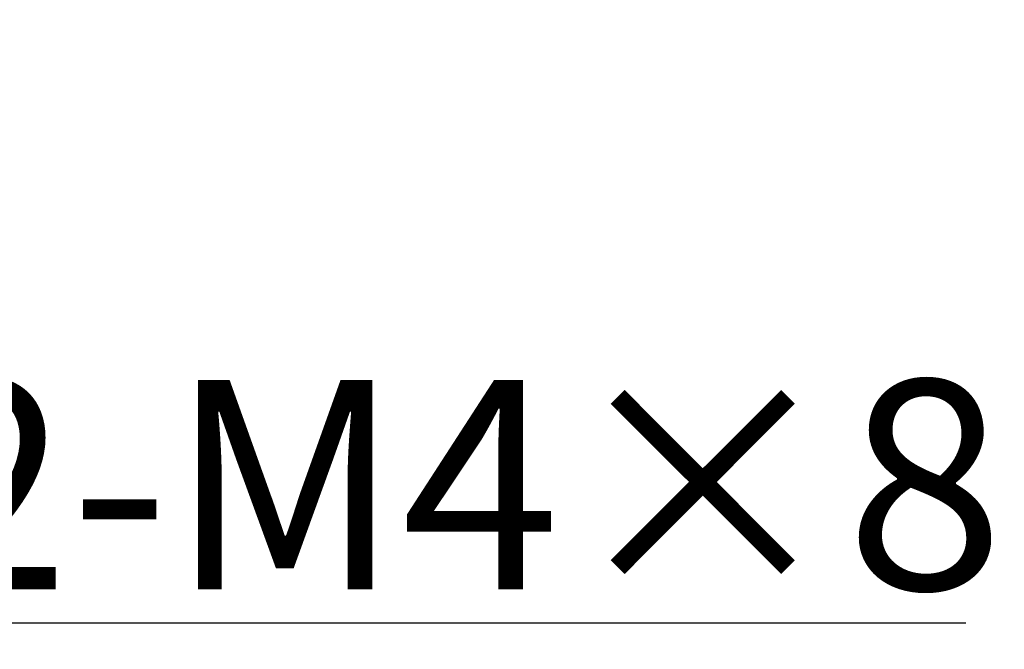
# Model space of a CAD drawing. Units: inches. Extents: x -3710 to 7232, y -4226 to -947.
# Drawn here: x 5796 to 5890, y -3033 to -2973 of the extents above; entities that cross this region are included whole.
import ezdxf

# ---------------------------------------------------------------- set-up
doc = ezdxf.new("R2010")
doc.units = ezdxf.units.IN
doc.header["$MEASUREMENT"] = 0
doc.dimstyles.new('运动范围图', dxfattribs={"dimtxt": 20, "dimasz": 20, "dimexe": 1.25, "dimexo": 0.625, "dimtad": 1, "dimtoh": 1, "dimtxsty": 'Standard', "dimcen": 2.5, "dimadec": 0, "dimazin": 0, "dimtfac": 1, "dimtmove": 0, "dimatfit": 3, "dimfxl": 1, "dimarcsym": 0})

# ---------------------------------------------------------------- blocks, each defined once
blk = doc.blocks.new('*D299')
at = {"color": 0, "lineweight": -2}
for p, q in [((5696.567, -2982.165), (5678.847, -2972.891)), ((5714.287, -2991.439), (5717.211, -2992.969)), ((5788.933, -3030.506), (5734.931, -3002.243)), ((5886.541, -3030.506), (5788.933, -3030.506))]:
    blk.add_line(p, q, dxfattribs=at)
at = {"color": 0}
for points in [[(5695.021, -2985.118), (5698.113, -2979.211), (5714.287, -2991.439)], [(5736.476, -2999.29), (5733.385, -3005.196), (5717.211, -2992.969)]]:
    blk.add_solid(points, dxfattribs=at)
at = {"layer": 'Defpoints', "color": 0}
for p in [(5714.287, -2991.439), (5717.211, -2992.969)]:
    blk.add_point(p, dxfattribs=at)
at = {"color": 0, "insert": (5838.049, -3019.881), "char_height": 20, "attachment_point": 5}
blk.add_mtext('2-M4×8', dxfattribs=at)

msp = doc.modelspace()

# ---------------------------------------------------------------- dimensions: what is measured, and where the dimension line sits
dim = msp.add_diameter_dim_2p(p1=(5714.287, -2991.439), p2=(5717.211, -2992.969), text='2-M4×8', dimstyle='运动范围图', override={"dimtxsty": 'Standard'})
dim.commit()
dim.dimension.update_dxf_attribs({"geometry": '*D299', "text_midpoint": (5788.933, -3030.506), "dimtype": 163})

doc.saveas('drawing.dxf')
